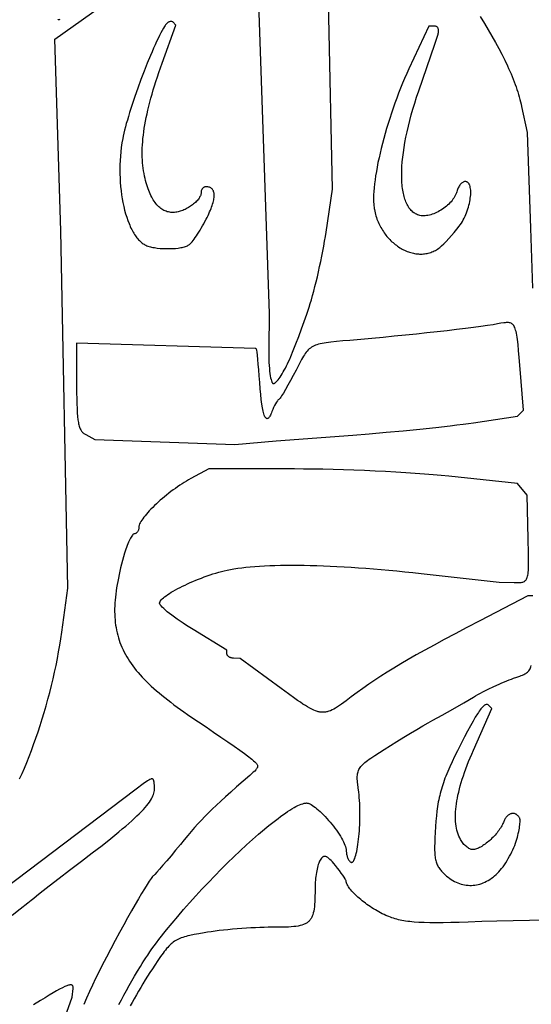
# Model space of a CAD drawing. Extents: x 544 to 1198, y 833 to 1732.
# Drawn here: x 759 to 876, y 1058 to 1283 of the extents above; entities that cross this region are included whole.
import ezdxf

# ---------------------------------------------------------------- set-up
doc = ezdxf.new("R2010")
doc.units = 0
doc.layers.add('LAYER_1', color=18, linetype='CONTINUOUS')

msp = doc.modelspace()

# ---------------------------------------------------------------- linework, layer by layer
at = {"layer": 'LAYER_1'}
for points in [[(812, 1322.36), (815.69, 1215.76), (815.59, 1207.77), (815.59, 1206.93), (815.6, 1206.11), (815.62, 1205.34), (815.65, 1204.59), (815.69, 1203.89), (815.74, 1203.23), (815.8, 1202.62), (815.86, 1202.06), (815.94, 1201.55), (816.02, 1201.1), (816.12, 1200.71), (816.22, 1200.38), (816.27, 1200.24), (816.32, 1200.12), (816.38, 1200.02), (816.43, 1199.93), (816.49, 1199.86), (816.55, 1199.81), (816.61, 1199.78), (816.68, 1199.77), (816.74, 1199.78), (816.81, 1199.8), (816.88, 1199.83), (816.96, 1199.88), (817.13, 1200), (817.31, 1200.17), (817.51, 1200.38), (817.72, 1200.64), (817.94, 1200.93), (818.18, 1201.25), (818.41, 1201.61), (818.66, 1202), (818.91, 1202.41), (819.15, 1202.85), (819.4, 1203.31), (819.65, 1203.8), (819.89, 1204.29), (820.13, 1204.81), (820.38, 1205.36), (820.64, 1205.97), (821.21, 1207.35), (821.82, 1208.88), (822.46, 1210.54), (823.09, 1212.25), (823.72, 1213.97), (824.3, 1215.65), (824.84, 1217.24), (825.09, 1218.04), (825.35, 1218.93), (825.62, 1219.88), (825.89, 1220.88), (826.16, 1221.94), (826.43, 1223.05), (826.7, 1224.18), (826.96, 1225.34), (827.22, 1226.51), (827.47, 1227.69), (827.71, 1228.87), (827.94, 1230.04), (828.15, 1231.18), (828.35, 1232.3), (828.53, 1233.38), (828.69, 1234.41), (830.12, 1244.19), (828.49, 1322.95)], [(758.69, 1109.36), (759.24, 1110.58), (759.79, 1111.84), (760.33, 1113.13), (760.86, 1114.47), (761.39, 1115.83), (761.9, 1117.23), (762.41, 1118.65), (762.9, 1120.1), (763.38, 1121.57), (763.85, 1123.06), (764.31, 1124.56), (764.75, 1126.08), (765.17, 1127.61), (765.58, 1129.14), (765.97, 1130.69), (766.34, 1132.23), (766.69, 1133.78), (767.02, 1135.32), (767.32, 1136.85), (767.61, 1138.38), (767.87, 1139.9), (768.11, 1141.4), (768.32, 1142.89), (769.68, 1152.99), (768.14, 1234.71), (766.76, 1278.54), (787.71, 1293.44)], [(863.89, 1283.68), (864.84, 1282.15), (865.74, 1280.67), (866.58, 1279.21), (867.38, 1277.8), (868.14, 1276.42), (868.84, 1275.07), (869.49, 1273.75), (870.1, 1272.47), (870.39, 1271.84), (870.66, 1271.21), (870.93, 1270.59), (871.18, 1269.98), (871.42, 1269.38), (871.65, 1268.78), (871.87, 1268.19), (872.08, 1267.61), (872.27, 1267.03), (872.46, 1266.46), (872.63, 1265.89), (872.79, 1265.33), (872.95, 1264.77), (873.09, 1264.22), (873.22, 1263.68), (873.34, 1263.14), (874.61, 1257.22), (875.35, 1235.31), (875.82, 1221.56)], [(767.84, 1283.01), (767.7, 1282.98), (767.58, 1282.97), (767.49, 1282.98), (767.46, 1283)], [(875.95, 1151.21), (874.75, 1151.21), (863.8, 1145.5), (860.87, 1143.96), (858.17, 1142.54), (855.68, 1141.21), (853.38, 1139.97), (851.26, 1138.8), (849.29, 1137.7), (847.46, 1136.66), (845.75, 1135.66), (844.15, 1134.7), (842.64, 1133.76), (841.19, 1132.84), (839.8, 1131.92), (838.44, 1131), (837.1, 1130.05), (835.77, 1129.09), (834.41, 1128.08), (833.25, 1127.21), (832.22, 1126.46), (831.74, 1126.13), (831.29, 1125.83), (830.86, 1125.56), (830.45, 1125.33), (830.06, 1125.12), (829.67, 1124.95), (829.3, 1124.81), (829.11, 1124.75), (828.93, 1124.7), (828.75, 1124.66), (828.57, 1124.63), (828.39, 1124.61), (828.2, 1124.59), (828.02, 1124.58), (827.84, 1124.58), (827.65, 1124.59), (827.47, 1124.61), (827.28, 1124.64), (827.09, 1124.68), (826.89, 1124.72), (826.7, 1124.77), (826.29, 1124.91), (825.87, 1125.08), (825.43, 1125.28), (824.96, 1125.52), (824.47, 1125.8), (823.96, 1126.12), (823.41, 1126.47), (822.82, 1126.86), (822.2, 1127.29), (821.54, 1127.76), (820.08, 1128.81), (818.42, 1130.02), (809.03, 1136.91), (807.55, 1136.95), (807.4, 1136.96), (807.25, 1136.98), (807.11, 1137.01), (806.97, 1137.04), (806.84, 1137.08), (806.72, 1137.13), (806.61, 1137.19), (806.5, 1137.25), (806.4, 1137.31), (806.32, 1137.38), (806.24, 1137.46), (806.18, 1137.54), (806.13, 1137.62), (806.09, 1137.71), (806.07, 1137.8), (806.06, 1137.89), (806.06, 1138.78), (798.36, 1143.48), (797.58, 1143.96), (796.82, 1144.45), (796.08, 1144.93), (795.38, 1145.41), (794.7, 1145.87), (794.07, 1146.33), (793.48, 1146.77), (792.93, 1147.19), (792.43, 1147.59), (791.99, 1147.96), (791.6, 1148.31), (791.28, 1148.62), (791.02, 1148.9), (790.91, 1149.03), (790.83, 1149.14), (790.76, 1149.25), (790.71, 1149.35), (790.68, 1149.43), (790.67, 1149.51), (790.67, 1149.59), (790.69, 1149.68), (790.73, 1149.78), (790.77, 1149.87), (790.82, 1149.97), (790.89, 1150.07), (791.06, 1150.29), (791.27, 1150.51), (791.52, 1150.75), (791.82, 1150.99), (792.15, 1151.24), (792.51, 1151.5), (792.91, 1151.76), (793.34, 1152.03), (793.8, 1152.3), (794.29, 1152.58), (794.8, 1152.86), (795.33, 1153.14), (795.89, 1153.42), (796.47, 1153.69), (797.06, 1153.97), (797.67, 1154.24), (798.29, 1154.51), (798.93, 1154.78), (799.57, 1155.04), (800.22, 1155.29), (800.87, 1155.53), (801.53, 1155.77), (802.19, 1155.99), (802.85, 1156.21), (803.51, 1156.41), (804.16, 1156.6), (804.8, 1156.77), (805.44, 1156.94), (806.07, 1157.08), (806.83, 1157.24), (807.65, 1157.39), (808.51, 1157.52), (809.42, 1157.64), (810.37, 1157.76), (811.37, 1157.85), (812.42, 1157.94), (813.51, 1158.02), (814.63, 1158.08), (815.81, 1158.13), (817.02, 1158.18), (818.27, 1158.2), (819.56, 1158.22), (820.89, 1158.23), (822.25, 1158.22), (823.65, 1158.2), (825.09, 1158.17), (826.57, 1158.13), (828.07, 1158.08), (829.61, 1158.02), (831.18, 1157.94), (832.79, 1157.85), (834.42, 1157.75), (836.09, 1157.64), (837.78, 1157.52), (839.5, 1157.39), (841.25, 1157.24), (843.03, 1157.09), (844.83, 1156.92), (846.65, 1156.74), (848.5, 1156.55), (850.38, 1156.35), (868.25, 1154.37), (871.68, 1154.27), (872.28, 1154.26), (872.81, 1154.26), (873.04, 1154.27), (873.26, 1154.29), (873.47, 1154.33), (873.65, 1154.37), (873.82, 1154.43), (873.98, 1154.51), (874.12, 1154.61), (874.25, 1154.73), (874.37, 1154.87), (874.47, 1155.03), (874.56, 1155.22), (874.64, 1155.44), (874.71, 1155.69), (874.77, 1155.97), (874.82, 1156.28), (874.86, 1156.63), (874.89, 1157.02), (874.92, 1157.44), (874.93, 1157.91), (874.94, 1158.41), (874.94, 1159.56), (874.93, 1160.9), (874.85, 1164.22), (874.6, 1174.26), (872.43, 1176.88), (856.72, 1178.56), (855.01, 1178.73), (853.16, 1178.89), (851.18, 1179.05), (849.07, 1179.21), (846.88, 1179.35), (844.6, 1179.49), (842.26, 1179.62), (839.88, 1179.74), (837.47, 1179.85), (835.06, 1179.94), (832.66, 1180.03), (830.29, 1180.1), (827.97, 1180.15), (825.71, 1180.2), (823.54, 1180.22), (821.46, 1180.23), (801.92, 1180.23), (797.77, 1178.03), (797.29, 1177.76), (796.79, 1177.47), (796.29, 1177.17), (795.79, 1176.85), (795.28, 1176.51), (794.77, 1176.17), (794.26, 1175.8), (793.75, 1175.43), (793.25, 1175.05), (792.75, 1174.66), (792.25, 1174.27), (791.77, 1173.87), (791.29, 1173.46), (790.82, 1173.06), (790.36, 1172.65), (789.92, 1172.25), (789.5, 1171.84), (789.09, 1171.44), (788.69, 1171.04), (788.32, 1170.65), (787.97, 1170.27), (787.64, 1169.9), (787.34, 1169.53), (787.06, 1169.18), (786.81, 1168.85), (786.58, 1168.52), (786.39, 1168.22), (786.23, 1167.93), (786.1, 1167.65), (786.01, 1167.4), (785.97, 1167.29), (785.95, 1167.18), (785.94, 1167.07), (785.93, 1166.97), (785.93, 1166.81), (785.91, 1166.66), (785.89, 1166.51), (785.85, 1166.37), (785.81, 1166.24), (785.76, 1166.11), (785.7, 1165.99), (785.64, 1165.88), (785.57, 1165.78), (785.49, 1165.69), (785.41, 1165.61), (785.32, 1165.55), (785.23, 1165.5), (785.13, 1165.46), (785.04, 1165.43), (784.93, 1165.43), (784.88, 1165.42), (784.83, 1165.4), (784.77, 1165.37), (784.71, 1165.33), (784.58, 1165.22), (784.45, 1165.07), (784.31, 1164.89), (784.16, 1164.66), (784.01, 1164.41), (783.86, 1164.12), (783.7, 1163.8), (783.55, 1163.46), (783.39, 1163.1), (783.24, 1162.71), (783.09, 1162.3), (782.94, 1161.88), (782.8, 1161.44), (782.66, 1160.98), (782.42, 1160.13), (782.19, 1159.28), (781.98, 1158.46), (781.77, 1157.64), (781.59, 1156.85), (781.41, 1156.06), (781.25, 1155.29), (781.1, 1154.53), (780.96, 1153.79), (780.84, 1153.06), (780.74, 1152.34), (780.64, 1151.63), (780.57, 1150.94), (780.5, 1150.25), (780.46, 1149.58), (780.42, 1148.91), (780.4, 1148.26), (780.4, 1147.62), (780.41, 1146.98), (780.44, 1146.36), (780.49, 1145.74), (780.55, 1145.13), (780.62, 1144.53), (780.72, 1143.94), (780.83, 1143.36), (780.95, 1142.78), (781.09, 1142.21), (781.25, 1141.64), (781.43, 1141.08), (781.62, 1140.53), (781.83, 1139.98), (782.06, 1139.44), (782.31, 1138.9), (782.57, 1138.36), (782.85, 1137.83), (783.15, 1137.3), (783.47, 1136.77), (783.81, 1136.25), (784.16, 1135.73), (784.54, 1135.21), (784.93, 1134.69), (785.34, 1134.17), (785.77, 1133.66), (786.22, 1133.14), (786.69, 1132.63), (787.18, 1132.11), (787.69, 1131.6), (788.22, 1131.08), (788.77, 1130.56), (789.34, 1130.04), (789.94, 1129.52), (790.55, 1129), (791.18, 1128.47), (791.83, 1127.94), (792.51, 1127.4), (793.2, 1126.87), (793.92, 1126.32), (794.66, 1125.78), (795.42, 1125.23), (796.2, 1124.67), (797, 1124.11), (797.83, 1123.54), (799.55, 1122.38), (801.28, 1121.23), (803, 1120.07), (804.68, 1118.92), (806.27, 1117.83), (807.72, 1116.82), (808.99, 1115.92), (810.02, 1115.17), (810.78, 1114.59), (811.75, 1113.83), (812.13, 1113.51), (812.45, 1113.23), (812.58, 1113.1), (812.69, 1112.97), (812.79, 1112.85), (812.88, 1112.74), (812.94, 1112.63), (813, 1112.52), (813.03, 1112.41), (813.05, 1112.31), (813.05, 1112.21), (813.04, 1112.1), (813.01, 1111.99), (812.97, 1111.89), (812.91, 1111.78), (812.83, 1111.66), (812.74, 1111.54), (812.64, 1111.42), (812.38, 1111.15), (812.07, 1110.85), (811.26, 1110.14), (808.26, 1107.5), (806.95, 1106.33), (805.75, 1105.26), (804.66, 1104.25), (803.65, 1103.31), (802.71, 1102.41), (801.84, 1101.55), (801.01, 1100.71), (800.21, 1099.88), (799.43, 1099.05), (798.66, 1098.2), (797.89, 1097.31), (797.1, 1096.39), (796.27, 1095.4), (795.41, 1094.35), (794.32, 1093.03), (793.28, 1091.78), (792.3, 1090.62), (791.42, 1089.58), (790.66, 1088.7), (790.04, 1088), (789.59, 1087.51), (789.43, 1087.35), (789.33, 1087.25), (789.21, 1087.15), (789.07, 1087), (788.91, 1086.8), (788.73, 1086.55), (788.3, 1085.94), (787.79, 1085.16), (787.2, 1084.23), (786.55, 1083.15), (785.84, 1081.94), (785.07, 1080.6), (784.24, 1079.15), (783.37, 1077.6), (782.46, 1075.95), (781.52, 1074.21), (780.54, 1072.4), (779.55, 1070.52), (778.53, 1068.58), (777.5, 1066.6), (776.76, 1065.14), (776.04, 1063.67), (775.33, 1062.2), (774.64, 1060.72), (773.98, 1059.23), (773.33, 1057.74)], [(781.39, 1057.78), (781.95, 1058.85), (782.52, 1059.92), (783.11, 1060.99), (783.71, 1062.07), (784.33, 1063.16), (784.96, 1064.26), (785.61, 1065.36), (786.27, 1066.47), (786.66, 1067.1), (787.07, 1067.74), (787.5, 1068.4), (787.95, 1069.07), (788.43, 1069.76), (788.92, 1070.46), (789.44, 1071.16), (789.97, 1071.88), (790.52, 1072.61), (791.09, 1073.35), (791.67, 1074.09), (792.27, 1074.84), (793.51, 1076.36), (794.8, 1077.9), (796.14, 1079.45), (797.51, 1081.01), (798.92, 1082.57), (800.35, 1084.12), (801.8, 1085.66), (803.26, 1087.18), (804.73, 1088.67), (806.19, 1090.13), (807.65, 1091.55), (809.1, 1092.92), (810.52, 1094.24), (811.92, 1095.51), (813.29, 1096.71), (814.61, 1097.84), (815.26, 1098.38), (815.89, 1098.89), (816.51, 1099.39), (817.12, 1099.86), (817.71, 1100.31), (818.29, 1100.74), (818.85, 1101.14), (819.39, 1101.52), (819.91, 1101.88), (820.42, 1102.2), (820.9, 1102.5), (821.37, 1102.77), (821.81, 1103.02), (822.23, 1103.23), (822.63, 1103.41), (823, 1103.56), (823.35, 1103.68), (823.68, 1103.77), (823.98, 1103.82), (824.12, 1103.83), (824.25, 1103.84), (824.36, 1103.83), (824.47, 1103.81), (824.59, 1103.78), (824.72, 1103.74), (824.85, 1103.69), (824.99, 1103.63), (825.28, 1103.48), (825.59, 1103.29), (825.92, 1103.06), (826.26, 1102.81), (826.61, 1102.52), (826.98, 1102.2), (827.35, 1101.86), (827.72, 1101.5), (828.1, 1101.11), (828.49, 1100.71), (828.87, 1100.29), (829.25, 1099.86), (829.62, 1099.42), (829.99, 1098.97), (830.35, 1098.51), (830.7, 1098.06), (831.04, 1097.6), (831.36, 1097.14), (831.66, 1096.69), (831.95, 1096.25), (832.21, 1095.81), (832.45, 1095.39), (832.66, 1094.98), (832.85, 1094.59), (833.01, 1094.22), (833.14, 1093.87), (833.23, 1093.54), (833.26, 1093.39), (833.29, 1093.24), (833.3, 1093.11), (833.31, 1092.98), (833.31, 1092.77), (833.33, 1092.56), (833.35, 1092.35), (833.39, 1092.14), (833.43, 1091.93), (833.48, 1091.73), (833.54, 1091.54), (833.61, 1091.36), (833.68, 1091.18), (833.76, 1091.01), (833.85, 1090.86), (833.94, 1090.72), (834.03, 1090.59), (834.13, 1090.48), (834.23, 1090.39), (834.33, 1090.31), (834.4, 1090.28), (834.47, 1090.26), (834.54, 1090.26), (834.61, 1090.27), (834.68, 1090.3), (834.74, 1090.34), (834.81, 1090.4), (834.88, 1090.47), (834.94, 1090.55), (835, 1090.65), (835.13, 1090.89), (835.25, 1091.18), (835.37, 1091.51), (835.48, 1091.89), (835.59, 1092.31), (835.69, 1092.76), (835.79, 1093.26), (835.88, 1093.78), (835.97, 1094.34), (836.05, 1094.92), (836.12, 1095.53), (836.19, 1096.16), (836.25, 1096.81), (836.3, 1097.48), (836.34, 1098.15), (836.38, 1098.84), (836.4, 1099.54), (836.42, 1100.24), (836.43, 1100.95), (836.43, 1101.65), (836.42, 1102.35), (836.4, 1103.04), (836.37, 1103.73), (836.33, 1104.4), (836.28, 1105.06), (836.22, 1105.7), (836.14, 1106.32), (836.01, 1107.3), (835.91, 1108.16), (835.87, 1108.55), (835.84, 1108.92), (835.82, 1109.27), (835.82, 1109.6), (835.82, 1109.91), (835.84, 1110.2), (835.88, 1110.48), (835.93, 1110.74), (836, 1111), (836.09, 1111.24), (836.19, 1111.48), (836.32, 1111.71), (836.47, 1111.94), (836.64, 1112.16), (836.83, 1112.39), (837.05, 1112.61), (837.29, 1112.84), (837.56, 1113.08), (837.86, 1113.32), (838.19, 1113.57), (838.55, 1113.83), (838.94, 1114.1), (839.81, 1114.69), (841.98, 1116.09), (843.4, 1116.98), (844.89, 1117.92), (846.43, 1118.86), (847.95, 1119.78), (849.43, 1120.66), (850.8, 1121.47), (852.03, 1122.17), (853.07, 1122.75), (855.2, 1123.93), (857.65, 1125.32), (860.13, 1126.75), (862.33, 1128.04), (862.83, 1128.34), (863.37, 1128.64), (863.93, 1128.95), (864.52, 1129.26), (865.73, 1129.87), (866.98, 1130.47), (868.21, 1131.04), (868.82, 1131.3), (869.41, 1131.55), (869.97, 1131.78), (870.52, 1131.99), (871.03, 1132.18), (871.51, 1132.35), (872.29, 1132.61), (872.97, 1132.85), (873.28, 1132.97), (873.56, 1133.09), (873.83, 1133.21), (874.07, 1133.34), (874.3, 1133.47), (874.5, 1133.61), (874.69, 1133.76), (874.86, 1133.92), (875.02, 1134.1), (875.16, 1134.29), (875.28, 1134.5), (875.39, 1134.73), (875.49, 1134.98), (875.57, 1135.25)], [(756.96, 1078.16), (758.84, 1079.62), (760.58, 1080.98), (761.32, 1081.58), (761.94, 1082.09), (762.58, 1082.61), (763.4, 1083.27), (765.43, 1084.86), (767.75, 1086.65), (770.09, 1088.44), (772.81, 1090.51), (775.29, 1092.41), (777.53, 1094.15), (779.54, 1095.75), (780.46, 1096.5), (781.33, 1097.22), (782.15, 1097.9), (782.92, 1098.55), (783.63, 1099.17), (784.3, 1099.76), (784.92, 1100.33), (785.5, 1100.87), (786.03, 1101.39), (786.51, 1101.88), (786.96, 1102.35), (787.36, 1102.8), (787.73, 1103.23), (788.05, 1103.64), (788.34, 1104.03), (788.59, 1104.41), (788.81, 1104.77), (789, 1105.12), (789.15, 1105.46), (789.28, 1105.78), (789.37, 1106.09), (789.43, 1106.4), (789.47, 1106.69), (789.48, 1106.98), (789.48, 1107.48), (789.47, 1107.91), (789.45, 1108.28), (789.42, 1108.59), (789.37, 1108.85), (789.35, 1108.96), (789.31, 1109.05), (789.27, 1109.14), (789.23, 1109.21), (789.18, 1109.26), (789.13, 1109.3), (789.07, 1109.33), (789, 1109.35), (788.93, 1109.36), (788.85, 1109.35), (788.76, 1109.33), (788.66, 1109.31), (788.45, 1109.21), (788.2, 1109.08), (787.92, 1108.9), (787.6, 1108.68), (787.23, 1108.42), (784.99, 1106.8), (739.15, 1072.08)], [(878.94, 1077.02), (875.18, 1076.96), (871.41, 1076.88), (867.73, 1076.79), (864.27, 1076.7), (861.14, 1076.6), (859.06, 1076.54), (857.16, 1076.49), (855.43, 1076.46), (853.85, 1076.44), (852.4, 1076.45), (851.09, 1076.48), (849.89, 1076.53), (848.8, 1076.61), (848.29, 1076.65), (847.8, 1076.7), (847.33, 1076.76), (846.87, 1076.83), (846.44, 1076.9), (846.02, 1076.97), (845.61, 1077.06), (845.22, 1077.15), (844.83, 1077.25), (844.46, 1077.35), (844.09, 1077.47), (843.73, 1077.59), (843.38, 1077.71), (843.02, 1077.85), (842.32, 1078.14), (841.93, 1078.32), (841.54, 1078.51), (841.14, 1078.71), (840.75, 1078.92), (840.35, 1079.15), (839.96, 1079.38), (839.56, 1079.62), (839.17, 1079.87), (838.79, 1080.13), (838.41, 1080.39), (838.03, 1080.65), (837.66, 1080.93), (836.95, 1081.48), (836.61, 1081.76), (836.28, 1082.04), (835.96, 1082.32), (835.66, 1082.6), (835.36, 1082.88), (835.09, 1083.15), (834.82, 1083.42), (834.58, 1083.69), (834.35, 1083.95), (834.14, 1084.21), (833.95, 1084.46), (833.79, 1084.7), (833.64, 1084.94), (833.52, 1085.16), (833.42, 1085.38), (833.34, 1085.58), (833.29, 1085.77), (833.27, 1085.95), (833.25, 1086.04), (833.21, 1086.16), (833.15, 1086.29), (833.06, 1086.46), (832.83, 1086.85), (832.53, 1087.31), (832.17, 1087.82), (831.76, 1088.38), (831.3, 1088.96), (830.82, 1089.56), (830.46, 1089.98), (830.13, 1090.35), (829.83, 1090.68), (829.56, 1090.95), (829.3, 1091.18), (829.07, 1091.36), (828.96, 1091.43), (828.86, 1091.49), (828.76, 1091.54), (828.66, 1091.58), (828.56, 1091.61), (828.47, 1091.62), (828.38, 1091.63), (828.3, 1091.62), (828.21, 1091.6), (828.13, 1091.58), (828.05, 1091.54), (827.97, 1091.49), (827.89, 1091.43), (827.81, 1091.36), (827.65, 1091.2), (827.49, 1090.99), (827.32, 1090.74), (827.21, 1090.55), (827.1, 1090.31), (827, 1090.05), (826.9, 1089.75), (826.8, 1089.43), (826.71, 1089.08), (826.62, 1088.71), (826.55, 1088.32), (826.47, 1087.91), (826.41, 1087.49), (826.35, 1087.06), (826.3, 1086.63), (826.26, 1086.19), (826.23, 1085.75), (826.21, 1085.32), (826.2, 1084.88), (826.18, 1083.29), (826.16, 1082.57), (826.14, 1081.89), (826.11, 1081.26), (826.06, 1080.66), (826.01, 1080.11), (825.94, 1079.6), (825.86, 1079.13), (825.76, 1078.69), (825.64, 1078.29), (825.58, 1078.11), (825.51, 1077.93), (825.43, 1077.75), (825.35, 1077.59), (825.26, 1077.44), (825.17, 1077.29), (825.07, 1077.15), (824.97, 1077.01), (824.86, 1076.89), (824.74, 1076.77), (824.62, 1076.65), (824.49, 1076.55), (824.35, 1076.45), (824.2, 1076.35), (824.05, 1076.26), (823.89, 1076.18), (823.72, 1076.1), (823.54, 1076.03), (823.17, 1075.9), (822.75, 1075.79), (822.3, 1075.7), (821.82, 1075.62), (821.29, 1075.56), (820.73, 1075.51), (820.12, 1075.47), (819.47, 1075.45), (818.77, 1075.43), (818.02, 1075.42), (816.39, 1075.41), (815.5, 1075.4), (814.56, 1075.38), (813.59, 1075.35), (812.58, 1075.31), (811.54, 1075.26), (810.49, 1075.19), (809.43, 1075.12), (808.37, 1075.04), (807.32, 1074.95), (806.28, 1074.85), (805.27, 1074.75), (804.29, 1074.64), (803.35, 1074.52), (802.45, 1074.4), (801.61, 1074.28), (800.83, 1074.15), (799.61, 1073.93), (798.53, 1073.73), (797.57, 1073.52), (797.13, 1073.42), (796.71, 1073.31), (796.32, 1073.2), (795.95, 1073.08), (795.6, 1072.96), (795.26, 1072.83), (794.95, 1072.69), (794.64, 1072.54), (794.35, 1072.37), (794.07, 1072.2), (793.8, 1072.01), (793.54, 1071.81), (793.28, 1071.59), (793.02, 1071.35), (792.76, 1071.1), (792.51, 1070.82), (792.25, 1070.53), (791.99, 1070.21), (791.73, 1069.87), (791.45, 1069.51), (790.88, 1068.7), (790.25, 1067.79), (789.56, 1066.75), (789.01, 1065.91), (788.46, 1065.06), (787.92, 1064.21), (787.39, 1063.36), (786.87, 1062.5), (786.36, 1061.64), (785.85, 1060.78), (785.36, 1059.93), (784.88, 1059.08), (784.42, 1058.24), (783.96, 1057.41)], [(766.3, 1046.98), (770.67, 1059.42), (770.9, 1061.44), (770.91, 1061.58), (770.91, 1061.71), (770.9, 1061.82), (770.87, 1061.92), (770.83, 1062.01), (770.78, 1062.08), (770.72, 1062.14), (770.64, 1062.19), (770.55, 1062.22), (770.44, 1062.24), (770.32, 1062.24), (770.18, 1062.22), (770.02, 1062.2), (769.85, 1062.15), (769.66, 1062.1), (769.46, 1062.02), (768.99, 1061.83), (768.45, 1061.57), (767.83, 1061.25), (767.13, 1060.87), (766.34, 1060.41), (765.46, 1059.89), (764.49, 1059.3), (763.43, 1058.63), (761.87, 1057.64)]]:
    msp.add_lwpolyline(points, dxfattribs=at)
for points in [[(797.35, 1231.47), (797.5, 1231.59), (797.67, 1231.75), (797.87, 1231.96), (798.08, 1232.21), (798.31, 1232.49), (798.55, 1232.82), (798.8, 1233.17), (799.07, 1233.56), (799.34, 1233.97), (799.62, 1234.4), (799.9, 1234.86), (800.18, 1235.33), (800.47, 1235.82), (800.75, 1236.32), (801.02, 1236.82), (801.3, 1237.34), (801.52, 1237.77), (801.73, 1238.2), (801.92, 1238.61), (802.1, 1239.01), (802.27, 1239.4), (802.42, 1239.78), (802.55, 1240.14), (802.68, 1240.49), (802.78, 1240.83), (802.88, 1241.16), (802.95, 1241.47), (803.02, 1241.77), (803.07, 1242.05), (803.1, 1242.33), (803.12, 1242.59), (803.13, 1242.83), (803.12, 1243.06), (803.1, 1243.28), (803.06, 1243.48), (803.01, 1243.67), (802.94, 1243.85), (802.86, 1244.01), (802.77, 1244.15), (802.66, 1244.28), (802.53, 1244.4), (802.39, 1244.5), (802.24, 1244.58), (802.07, 1244.66), (801.89, 1244.71), (801.69, 1244.75), (801.48, 1244.77), (801.26, 1244.78), (801.14, 1244.77), (801.03, 1244.75), (800.93, 1244.72), (800.83, 1244.67), (800.73, 1244.62), (800.64, 1244.55), (800.55, 1244.47), (800.47, 1244.38), (800.4, 1244.29), (800.33, 1244.18), (800.28, 1244.07), (800.23, 1243.96), (800.19, 1243.83), (800.17, 1243.7), (800.15, 1243.57), (800.14, 1243.43), (800.13, 1243.26), (800.1, 1243.08), (800.05, 1242.89), (799.98, 1242.71), (799.89, 1242.52), (799.79, 1242.33), (799.67, 1242.14), (799.53, 1241.95), (799.38, 1241.76), (799.21, 1241.57), (799.03, 1241.38), (798.84, 1241.2), (798.64, 1241.01), (798.43, 1240.84), (798.21, 1240.66), (797.98, 1240.49), (797.74, 1240.32), (797.5, 1240.16), (797.25, 1240.01), (796.99, 1239.87), (796.73, 1239.73), (796.47, 1239.6), (796.2, 1239.48), (795.94, 1239.37), (795.67, 1239.26), (795.4, 1239.17), (795.13, 1239.1), (794.87, 1239.03), (794.6, 1238.98), (794.35, 1238.94), (794.09, 1238.91), (793.84, 1238.9), (793.55, 1238.9), (793.26, 1238.92), (792.97, 1238.95), (792.7, 1239.01), (792.42, 1239.07), (792.16, 1239.16), (791.9, 1239.26), (791.65, 1239.38), (791.4, 1239.51), (791.15, 1239.66), (790.92, 1239.83), (790.69, 1240.01), (790.46, 1240.21), (790.24, 1240.43), (790.03, 1240.66), (789.82, 1240.91), (789.62, 1241.17), (789.42, 1241.46), (789.23, 1241.76), (789.05, 1242.07), (788.86, 1242.41), (788.69, 1242.76), (788.52, 1243.12), (788.36, 1243.51), (788.2, 1243.91), (788.04, 1244.33), (787.9, 1244.76), (787.75, 1245.22), (787.62, 1245.69), (787.48, 1246.17), (787.36, 1246.68), (787.24, 1247.2), (787.11, 1247.79), (787.01, 1248.39), (786.91, 1249), (786.84, 1249.63), (786.78, 1250.26), (786.73, 1250.91), (786.7, 1251.57), (786.69, 1252.25), (786.69, 1252.94), (786.71, 1253.64), (786.75, 1254.35), (786.8, 1255.08), (786.86, 1255.83), (786.95, 1256.58), (787.05, 1257.36), (787.16, 1258.14), (787.29, 1258.95), (787.44, 1259.77), (787.61, 1260.6), (787.79, 1261.45), (787.99, 1262.32), (788.2, 1263.2), (788.43, 1264.1), (788.68, 1265.02), (788.94, 1265.96), (789.22, 1266.91), (789.52, 1267.88), (789.83, 1268.87), (790.16, 1269.88), (790.51, 1270.9), (790.88, 1271.95), (791.26, 1273.02), (794.41, 1281.71), (793.66, 1282.46), (793.58, 1282.52), (793.48, 1282.57), (793.39, 1282.6), (793.28, 1282.61), (793.17, 1282.6), (793.05, 1282.58), (792.93, 1282.53), (792.8, 1282.47), (792.68, 1282.4), (792.55, 1282.31), (792.42, 1282.2), (792.29, 1282.08), (792.16, 1281.95), (792.04, 1281.8), (791.92, 1281.64), (791.8, 1281.46), (791.53, 1281.03), (791.25, 1280.53), (790.95, 1279.97), (790.64, 1279.36), (790.32, 1278.7), (789.99, 1278), (789.65, 1277.26), (789.3, 1276.47), (788.94, 1275.66), (788.58, 1274.81), (787.86, 1273.03), (787.12, 1271.18), (786.4, 1269.27), (785.7, 1267.35), (785.03, 1265.44), (784.39, 1263.56), (783.81, 1261.75), (783.55, 1260.88), (783.3, 1260.04), (783.06, 1259.23), (782.85, 1258.46), (782.66, 1257.72), (782.49, 1257.03), (782.35, 1256.38), (782.23, 1255.79), (782.06, 1254.79), (781.92, 1253.79), (781.8, 1252.78), (781.71, 1251.77), (781.65, 1250.77), (781.61, 1249.76), (781.59, 1248.76), (781.6, 1247.76), (781.64, 1246.77), (781.69, 1245.79), (781.77, 1244.83), (781.87, 1243.88), (781.99, 1242.94), (782.13, 1242.03), (782.3, 1241.14), (782.48, 1240.27), (782.68, 1239.42), (782.91, 1238.61), (783.15, 1237.82), (783.41, 1237.07), (783.68, 1236.35), (783.83, 1236), (783.98, 1235.66), (784.13, 1235.33), (784.29, 1235.02), (784.45, 1234.71), (784.62, 1234.41), (784.79, 1234.13), (784.96, 1233.85), (785.14, 1233.59), (785.32, 1233.33), (785.5, 1233.09), (785.69, 1232.87), (785.88, 1232.65), (786.08, 1232.45), (786.28, 1232.26), (786.48, 1232.08), (786.68, 1231.91), (786.89, 1231.76), (787.11, 1231.63), (787.32, 1231.5), (787.54, 1231.4), (787.76, 1231.3), (788.01, 1231.21), (788.28, 1231.13), (788.56, 1231.05), (788.85, 1230.98), (789.15, 1230.92), (789.47, 1230.86), (790.12, 1230.76), (790.8, 1230.69), (791.49, 1230.64), (792.2, 1230.62), (792.9, 1230.62), (793.6, 1230.64), (794.27, 1230.69), (794.91, 1230.76), (795.22, 1230.81), (795.51, 1230.86), (795.8, 1230.91), (796.07, 1230.98), (796.33, 1231.05), (796.57, 1231.12), (796.79, 1231.2), (797, 1231.29), (797.18, 1231.38)], [(854.65, 1230.9), (854.85, 1231.07), (855.07, 1231.26), (855.56, 1231.73), (856.11, 1232.29), (856.7, 1232.92), (857.32, 1233.61), (857.93, 1234.32), (858.53, 1235.05), (859.1, 1235.76), (859.35, 1236.1), (859.59, 1236.46), (859.82, 1236.83), (860.03, 1237.22), (860.24, 1237.61), (860.43, 1238.02), (860.61, 1238.43), (860.78, 1238.85), (860.93, 1239.27), (861.08, 1239.7), (861.21, 1240.12), (861.32, 1240.55), (861.42, 1240.97), (861.51, 1241.38), (861.58, 1241.79), (861.64, 1242.19), (861.69, 1242.58), (861.72, 1242.96), (861.73, 1243.32), (861.73, 1243.67), (861.72, 1244), (861.68, 1244.31), (861.63, 1244.6), (861.57, 1244.87), (861.49, 1245.11), (861.39, 1245.33), (861.34, 1245.43), (861.28, 1245.52), (861.21, 1245.6), (861.14, 1245.67), (861.07, 1245.74), (860.99, 1245.8), (860.91, 1245.85), (860.83, 1245.89), (860.74, 1245.92), (860.64, 1245.95), (860.54, 1245.96), (860.44, 1245.97), (860.3, 1245.95), (860.17, 1245.92), (860.03, 1245.86), (859.89, 1245.78), (859.75, 1245.69), (859.61, 1245.57), (859.48, 1245.44), (859.35, 1245.29), (859.22, 1245.12), (859.1, 1244.94), (858.98, 1244.75), (858.88, 1244.55), (858.78, 1244.34), (858.69, 1244.12), (858.61, 1243.89), (858.54, 1243.65), (858.45, 1243.36), (858.34, 1243.06), (858.2, 1242.77), (858.04, 1242.48), (857.87, 1242.19), (857.67, 1241.91), (857.46, 1241.63), (857.23, 1241.35), (856.98, 1241.09), (856.73, 1240.83), (856.45, 1240.57), (856.17, 1240.33), (855.88, 1240.09), (855.57, 1239.87), (855.26, 1239.65), (854.94, 1239.45), (854.62, 1239.25), (854.29, 1239.07), (853.95, 1238.91), (853.62, 1238.75), (853.28, 1238.62), (852.95, 1238.49), (852.61, 1238.39), (852.28, 1238.3), (851.95, 1238.23), (851.62, 1238.17), (851.3, 1238.14), (850.99, 1238.13), (850.69, 1238.13), (850.39, 1238.16), (850.11, 1238.21), (849.84, 1238.28), (849.6, 1238.37), (849.37, 1238.47), (849.15, 1238.58), (848.93, 1238.71), (848.72, 1238.85), (848.52, 1239), (848.33, 1239.17), (848.14, 1239.36), (847.96, 1239.55), (847.79, 1239.76), (847.63, 1239.99), (847.48, 1240.22), (847.33, 1240.47), (847.19, 1240.73), (847.06, 1241.01), (846.93, 1241.3), (846.81, 1241.6), (846.7, 1241.91), (846.6, 1242.23), (846.51, 1242.57), (846.42, 1242.91), (846.34, 1243.27), (846.27, 1243.64), (846.21, 1244.02), (846.15, 1244.41), (846.1, 1244.82), (846.06, 1245.23), (846.02, 1245.65), (846, 1246.09), (845.98, 1246.53), (845.97, 1246.99), (845.97, 1247.46), (845.98, 1248.41), (846.03, 1249.41), (846.1, 1250.45), (846.21, 1251.52), (846.35, 1252.62), (846.51, 1253.76), (846.71, 1254.93), (846.94, 1256.13), (847.2, 1257.36), (847.49, 1258.62), (847.81, 1259.9), (848.15, 1261.22), (848.53, 1262.55), (848.94, 1263.91), (849.38, 1265.29), (849.85, 1266.69), (853.52, 1277.35), (854.21, 1279.43), (854.28, 1279.64), (854.33, 1279.85), (854.36, 1280.06), (854.38, 1280.25), (854.39, 1280.43), (854.38, 1280.6), (854.35, 1280.76), (854.31, 1280.91), (854.26, 1281.04), (854.19, 1281.15), (854.11, 1281.26), (854.02, 1281.34), (853.91, 1281.41), (853.8, 1281.46), (853.67, 1281.49), (853.53, 1281.5), (852.15, 1281.5), (847.6, 1271.73), (847.11, 1270.65), (846.63, 1269.56), (846.17, 1268.45), (845.71, 1267.33), (845.26, 1266.19), (844.83, 1265.05), (844.4, 1263.89), (844, 1262.73), (843.6, 1261.57), (843.22, 1260.41), (842.86, 1259.25), (842.51, 1258.09), (842.18, 1256.94), (841.86, 1255.8), (841.56, 1254.67), (841.28, 1253.56), (841.02, 1252.46), (840.78, 1251.38), (840.55, 1250.32), (840.35, 1249.29), (840.17, 1248.28), (840.01, 1247.3), (839.87, 1246.35), (839.76, 1245.43), (839.66, 1244.55), (839.6, 1243.7), (839.55, 1242.9), (839.53, 1242.14), (839.54, 1241.42), (839.57, 1240.75), (839.6, 1240.43), (839.64, 1240.13), (839.68, 1239.84), (839.72, 1239.56), (839.8, 1239.19), (839.88, 1238.82), (839.98, 1238.46), (840.08, 1238.1), (840.19, 1237.75), (840.32, 1237.4), (840.45, 1237.06), (840.58, 1236.72), (840.73, 1236.39), (840.88, 1236.07), (841.05, 1235.75), (841.22, 1235.44), (841.39, 1235.13), (841.58, 1234.83), (841.77, 1234.54), (841.96, 1234.25), (842.17, 1233.97), (842.37, 1233.7), (842.59, 1233.43), (842.81, 1233.17), (843.04, 1232.92), (843.27, 1232.68), (843.5, 1232.44), (843.74, 1232.21), (843.99, 1231.99), (844.24, 1231.78), (844.49, 1231.57), (844.75, 1231.38), (845.01, 1231.19), (845.27, 1231.01), (845.54, 1230.84), (845.81, 1230.68), (846.08, 1230.52), (846.36, 1230.38), (846.64, 1230.25), (846.92, 1230.12), (847.2, 1230), (847.48, 1229.9), (847.77, 1229.8), (848.05, 1229.71), (848.34, 1229.63), (848.63, 1229.57), (848.91, 1229.51), (849.2, 1229.46), (849.49, 1229.43), (849.78, 1229.4), (850.06, 1229.39), (850.35, 1229.38), (850.64, 1229.39), (850.92, 1229.41), (851.2, 1229.44), (851.48, 1229.48), (851.76, 1229.53), (852.04, 1229.59), (852.32, 1229.67), (852.59, 1229.76), (852.86, 1229.86), (853.13, 1229.97), (853.39, 1230.09), (853.65, 1230.23), (853.91, 1230.38), (854.16, 1230.54), (854.41, 1230.71)], [(807.84, 1185.82), (817.32, 1186.68), (834.81, 1188), (838.53, 1188.29), (842.4, 1188.63), (846.3, 1188.99), (850.12, 1189.36), (853.75, 1189.74), (857.07, 1190.12), (858.59, 1190.3), (859.98, 1190.47), (861.24, 1190.64), (862.36, 1190.8), (872.4, 1192.28), (873.8, 1193.68), (872.95, 1203.94), (872.8, 1205.74), (872.66, 1207.32), (872.53, 1208.69), (872.39, 1209.86), (872.32, 1210.37), (872.24, 1210.84), (872.17, 1211.26), (872.08, 1211.65), (871.99, 1211.99), (871.89, 1212.3), (871.79, 1212.58), (871.67, 1212.81), (871.55, 1213.02), (871.42, 1213.19), (871.27, 1213.34), (871.11, 1213.46), (870.94, 1213.55), (870.75, 1213.62), (870.55, 1213.67), (870.33, 1213.7), (870.09, 1213.71), (869.84, 1213.7), (869.56, 1213.68), (869.27, 1213.64), (868.62, 1213.54), (867.87, 1213.4), (866.83, 1213.22), (865.55, 1213.02), (864.06, 1212.81), (862.38, 1212.58), (860.52, 1212.34), (858.51, 1212.1), (856.37, 1211.85), (854.1, 1211.59), (851.74, 1211.33), (849.31, 1211.07), (846.81, 1210.82), (844.28, 1210.57), (841.72, 1210.32), (839.16, 1210.09), (836.63, 1209.86), (834.12, 1209.65), (832.49, 1209.52), (831.06, 1209.39), (829.81, 1209.26), (829.25, 1209.19), (828.73, 1209.11), (828.24, 1209.04), (827.79, 1208.95), (827.36, 1208.86), (826.97, 1208.75), (826.61, 1208.64), (826.26, 1208.52), (825.95, 1208.38), (825.65, 1208.23), (825.37, 1208.06), (825.11, 1207.88), (824.86, 1207.67), (824.62, 1207.45), (824.39, 1207.21), (824.17, 1206.95), (823.95, 1206.66), (823.73, 1206.35), (823.52, 1206.02), (823.3, 1205.65), (823.08, 1205.26), (822.85, 1204.84), (822.37, 1203.91), (821.83, 1202.85), (821.2, 1201.62), (820.58, 1200.46), (819.99, 1199.38), (819.44, 1198.41), (818.94, 1197.59), (818.52, 1196.93), (818.34, 1196.67), (818.19, 1196.46), (818.06, 1196.31), (817.96, 1196.22), (817.88, 1196.15), (817.78, 1196.06), (817.68, 1195.94), (817.58, 1195.81), (817.36, 1195.51), (817.14, 1195.14), (816.92, 1194.74), (816.7, 1194.3), (816.5, 1193.85), (816.32, 1193.39), (816.19, 1193.07), (816.07, 1192.79), (815.96, 1192.54), (815.84, 1192.32), (815.73, 1192.14), (815.62, 1191.99), (815.51, 1191.88), (815.41, 1191.79), (815.3, 1191.75), (815.25, 1191.73), (815.2, 1191.73), (815.15, 1191.74), (815.11, 1191.75), (815.06, 1191.77), (815.01, 1191.8), (814.92, 1191.89), (814.82, 1192.01), (814.74, 1192.16), (814.65, 1192.35), (814.56, 1192.57), (814.48, 1192.83), (814.4, 1193.12), (814.32, 1193.44), (814.24, 1193.8), (814.17, 1194.19), (814.03, 1195.08), (813.89, 1196.1), (813.77, 1197.27), (813.65, 1198.56), (813.54, 1200), (813.43, 1201.5), (813.32, 1202.9), (813.21, 1204.18), (813.1, 1205.3), (813.01, 1206.23), (812.92, 1206.95), (812.85, 1207.41), (812.82, 1207.54), (812.79, 1207.6), (812.58, 1207.75), (771.72, 1208.99), (771.72, 1199.09), (771.72, 1197.62), (771.74, 1196.29), (771.76, 1195.1), (771.8, 1194.03), (771.85, 1193.08), (771.92, 1192.23), (772.01, 1191.49), (772.06, 1191.16), (772.11, 1190.85), (772.17, 1190.56), (772.23, 1190.29), (772.3, 1190.03), (772.38, 1189.8), (772.46, 1189.59), (772.55, 1189.39), (772.64, 1189.2), (772.74, 1189.04), (772.85, 1188.88), (772.97, 1188.74), (773.09, 1188.6), (773.21, 1188.48), (773.35, 1188.37), (773.49, 1188.27), (773.64, 1188.17), (773.8, 1188.08), (775.89, 1186.97)], [(867.87, 1087.79), (868.17, 1088.11), (868.48, 1088.47), (868.79, 1088.85), (869.11, 1089.27), (869.42, 1089.71), (869.72, 1090.17), (870.03, 1090.65), (870.32, 1091.14), (870.6, 1091.64), (870.88, 1092.14), (871.13, 1092.65), (871.37, 1093.16), (871.6, 1093.66), (871.8, 1094.15), (871.97, 1094.63), (872.13, 1095.09), (872.26, 1095.55), (872.39, 1096), (872.5, 1096.44), (872.6, 1096.88), (872.69, 1097.3), (872.78, 1097.72), (872.84, 1098.11), (872.9, 1098.49), (872.94, 1098.84), (872.97, 1099.17), (872.99, 1099.47), (873, 1099.75), (872.99, 1099.99), (872.96, 1100.19), (872.92, 1100.35), (872.89, 1100.42), (872.86, 1100.48), (872.77, 1100.63), (872.66, 1100.76), (872.56, 1100.89), (872.45, 1101), (872.33, 1101.09), (872.22, 1101.18), (872.1, 1101.25), (871.97, 1101.31), (871.85, 1101.36), (871.72, 1101.4), (871.59, 1101.43), (871.46, 1101.44), (871.34, 1101.44), (871.21, 1101.43), (871.07, 1101.41), (870.94, 1101.38), (870.82, 1101.33), (870.69, 1101.28), (870.56, 1101.21), (870.43, 1101.14), (870.31, 1101.05), (870.19, 1100.95), (870.07, 1100.84), (869.96, 1100.72), (869.84, 1100.59), (869.74, 1100.45), (869.63, 1100.3), (869.53, 1100.14), (869.44, 1099.97), (869.35, 1099.79), (869.26, 1099.59), (869.18, 1099.39), (869.08, 1099.14), (868.96, 1098.89), (868.83, 1098.63), (868.68, 1098.36), (868.52, 1098.1), (868.34, 1097.83), (868.15, 1097.57), (867.95, 1097.3), (867.74, 1097.03), (867.53, 1096.77), (867.3, 1096.51), (867.06, 1096.26), (866.82, 1096.01), (866.57, 1095.76), (866.32, 1095.52), (866.07, 1095.29), (865.81, 1095.06), (865.55, 1094.85), (865.28, 1094.64), (865.02, 1094.44), (864.76, 1094.26), (864.5, 1094.08), (864.24, 1093.92), (863.99, 1093.77), (863.74, 1093.64), (863.49, 1093.52), (863.25, 1093.42), (863.02, 1093.33), (862.8, 1093.27), (862.58, 1093.22), (862.38, 1093.19), (862.19, 1093.18), (862.02, 1093.19), (861.85, 1093.22), (861.67, 1093.28), (861.49, 1093.36), (861.3, 1093.45), (861.11, 1093.57), (860.92, 1093.7), (860.73, 1093.85), (860.54, 1094.01), (860.36, 1094.19), (860.18, 1094.38), (860.01, 1094.58), (859.84, 1094.79), (859.68, 1095.01), (859.54, 1095.23), (859.41, 1095.47), (859.21, 1095.87), (859.02, 1096.28), (858.86, 1096.71), (858.72, 1097.15), (858.59, 1097.61), (858.49, 1098.08), (858.4, 1098.57), (858.33, 1099.07), (858.28, 1099.59), (858.25, 1100.13), (858.24, 1100.68), (858.24, 1101.24), (858.27, 1101.82), (858.31, 1102.42), (858.38, 1103.03), (858.46, 1103.66), (858.56, 1104.3), (858.68, 1104.96), (858.82, 1105.64), (858.98, 1106.33), (859.16, 1107.04), (859.35, 1107.76), (859.57, 1108.5), (859.8, 1109.26), (860.06, 1110.04), (860.33, 1110.83), (860.62, 1111.64), (860.93, 1112.46), (861.26, 1113.31), (861.61, 1114.17), (861.98, 1115.04), (862.37, 1115.94), (866.56, 1125.46), (865.9, 1126.12), (865.8, 1126.21), (865.7, 1126.28), (865.59, 1126.33), (865.49, 1126.36), (865.37, 1126.37), (865.25, 1126.36), (865.13, 1126.32), (865, 1126.26), (864.86, 1126.18), (864.72, 1126.07), (864.57, 1125.93), (864.41, 1125.77), (864.24, 1125.58), (864.07, 1125.37), (863.88, 1125.12), (863.68, 1124.84), (863.47, 1124.54), (863.26, 1124.2), (862.78, 1123.43), (862.25, 1122.52), (861.67, 1121.48), (861.03, 1120.28), (860.32, 1118.94), (859.55, 1117.43), (858.7, 1115.76), (858.06, 1114.48), (857.48, 1113.27), (856.95, 1112.13), (856.47, 1111.04), (856.05, 1109.99), (855.85, 1109.48), (855.66, 1108.98), (855.49, 1108.48), (855.33, 1107.99), (855.17, 1107.5), (855.03, 1107.02), (854.89, 1106.53), (854.76, 1106.04), (854.64, 1105.55), (854.53, 1105.06), (854.43, 1104.57), (854.33, 1104.07), (854.24, 1103.56), (854.16, 1103.04), (854.02, 1101.98), (853.89, 1100.87), (853.79, 1099.7), (853.7, 1098.47), (853.61, 1097.1), (853.55, 1095.87), (853.5, 1094.78), (853.48, 1093.82), (853.49, 1092.96), (853.5, 1092.57), (853.52, 1092.2), (853.55, 1091.85), (853.58, 1091.53), (853.62, 1091.22), (853.68, 1090.93), (853.74, 1090.65), (853.81, 1090.39), (853.89, 1090.15), (853.97, 1089.91), (854.07, 1089.68), (854.18, 1089.47), (854.3, 1089.26), (854.43, 1089.05), (854.57, 1088.85), (854.72, 1088.65), (854.89, 1088.45), (855.06, 1088.26), (855.45, 1087.86), (855.89, 1087.43), (856.23, 1087.13), (856.58, 1086.84), (856.94, 1086.58), (857.3, 1086.33), (857.67, 1086.11), (858.04, 1085.9), (858.41, 1085.72), (858.79, 1085.56), (859.17, 1085.42), (859.55, 1085.29), (859.94, 1085.19), (860.33, 1085.11), (860.72, 1085.05), (861.11, 1085.01), (861.5, 1084.99), (861.89, 1085), (862.29, 1085.02), (862.68, 1085.06), (863.07, 1085.12), (863.46, 1085.21), (863.84, 1085.31), (864.23, 1085.43), (864.61, 1085.58), (864.99, 1085.74), (865.37, 1085.93), (865.74, 1086.13), (866.11, 1086.36), (866.47, 1086.61), (866.83, 1086.87), (867.18, 1087.16), (867.53, 1087.47)]]:
    msp.add_lwpolyline(points, close=True, dxfattribs=at)

doc.saveas('drawing.dxf')
